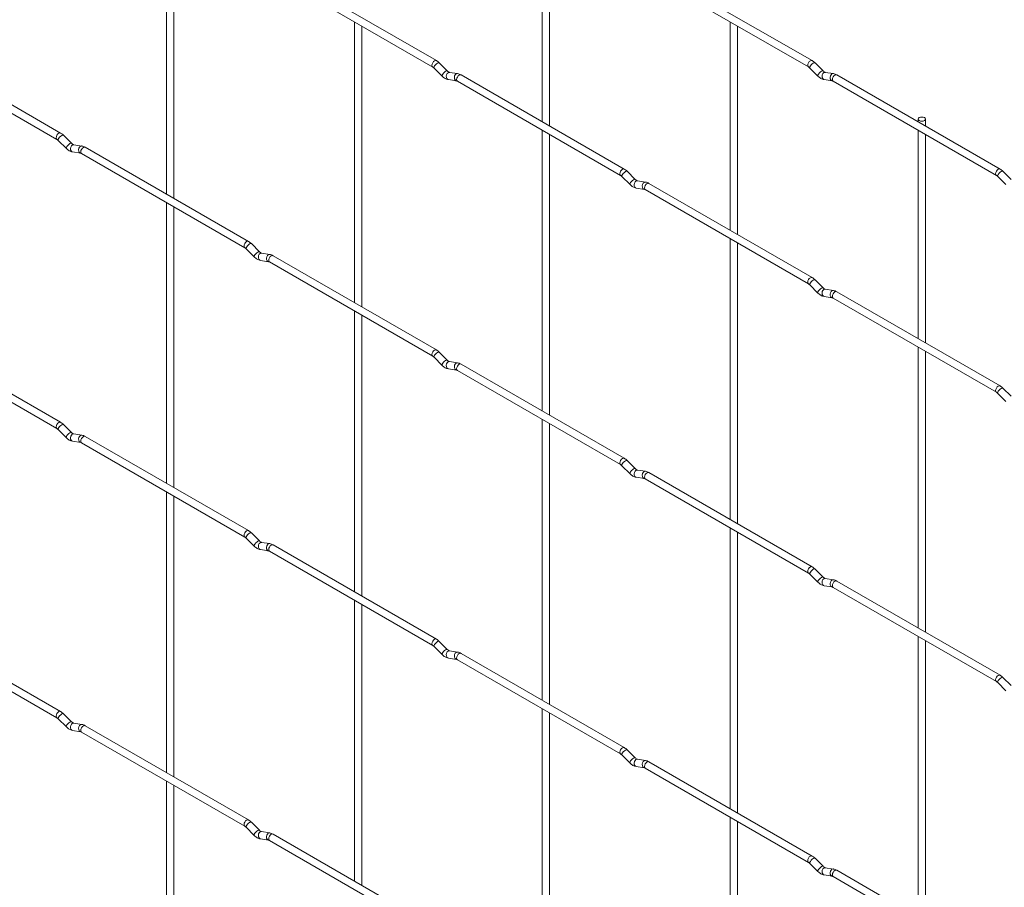
# Paper-space layout 'Layout1' of a CAD drawing. Units: millimetres. Extents: x -885 to 918, y -945 to 1321.
# Drawn here: x -602 to -320, y 789 to 1038 of the extents above; entities that cross this region are included whole.
import ezdxf

# ---------------------------------------------------------------- set-up
doc = ezdxf.new("R2010")
doc.units = ezdxf.units.MM

psp = doc.layouts.get("Layout1")

# ---------------------------------------------------------------- linework, layer by layer
at = {"color": 7, "linetype": 'Continuous', "lineweight": 15}
for p, q in [((-560.16, 1068.81), (-560.16, 988.27)), ((-558.06, 987.06), (-558.06, 1067.59)), ((-452.4, 1068.82), (-452.4, 1009.02)), ((-450.3, 1007.81), (-450.3, 1067.6)), ((-482.78, 1026.56), (-529.59, 1053.58)), ((-375.02, 1026.57), (-421.83, 1053.59)), ((-530.64, 1051.77), (-483.83, 1024.74)), ((-422.88, 1051.78), (-376.07, 1024.75)), ((-506.28, 1037.7), (-506.28, 957.16)), ((-504.18, 955.95), (-504.18, 1036.49)), ((-398.51, 1037.71), (-398.51, 977.91)), ((-396.41, 976.7), (-396.41, 1036.5)), ((-638.41, 1031.02), (-591.6, 1003.99)), ((-590.55, 1005.81), (-637.36, 1032.83)), ((-479.64, 1023.6), (-481.96, 1025.92)), ((-371.87, 1023.61), (-374.2, 1025.93)), ((-483.44, 1024.44), (-481.12, 1022.12)), ((-479.64, 1023.6), (-479.64, 1023.61)), ((-476.68, 1022.83), (-479, 1023.2)), ((-428.9, 995.46), (-475.71, 1022.48)), ((-375.68, 1024.45), (-373.36, 1022.13)), ((-371.87, 1023.61), (-371.88, 1023.62)), ((-368.92, 1022.84), (-371.24, 1023.21)), ((-321.14, 995.47), (-367.95, 1022.49)), ((-479.33, 1021.12), (-477, 1020.76)), ((-476.76, 1020.66), (-429.95, 993.64)), ((-371.57, 1021.13), (-369.24, 1020.77)), ((-369, 1020.67), (-322.19, 993.65)), ((-344.63, 1009.78), (-344.63, 1009.03)), ((-342.53, 1007.82), (-342.53, 1009.78)), ((-452.4, 1006.6), (-452.4, 926.06)), ((-450.3, 924.85), (-450.3, 1005.38)), ((-344.63, 1006.61), (-344.63, 946.81)), ((-342.53, 945.6), (-342.53, 1005.39)), ((-591.21, 1003.69), (-588.88, 1001.37)), ((-587.4, 1002.85), (-589.72, 1005.17)), ((-587.4, 1002.85), (-587.41, 1002.86)), ((-584.44, 1002.08), (-586.77, 1002.45)), ((-587.09, 1000.37), (-584.77, 1000.01)), ((-584.52, 999.91), (-537.71, 972.89)), ((-536.66, 974.71), (-583.47, 1001.73)), ((-425.75, 992.5), (-428.08, 994.82)), ((-317.99, 992.51), (-320.32, 994.83)), ((-429.56, 993.33), (-427.24, 991.01)), ((-425.75, 992.5), (-425.76, 992.5)), ((-422.8, 991.73), (-425.12, 992.09)), ((-375.02, 964.35), (-421.83, 991.37)), ((-321.8, 993.34), (-319.47, 991.02)), ((-425.45, 990.02), (-423.12, 989.65)), ((-422.88, 989.56), (-376.07, 962.53)), ((-560.16, 985.85), (-560.16, 905.31)), ((-558.06, 904.1), (-558.06, 984.63)), ((-398.51, 975.49), (-398.51, 894.95)), ((-396.41, 893.74), (-396.41, 974.28)), ((-537.33, 972.58), (-535, 970.26)), ((-533.52, 971.75), (-535.84, 974.07)), ((-533.52, 971.75), (-533.52, 971.75)), ((-530.56, 970.98), (-532.89, 971.34)), ((-533.21, 969.27), (-530.89, 968.9)), ((-530.64, 968.81), (-483.83, 941.78)), ((-482.78, 943.6), (-529.59, 970.62)), ((-371.87, 961.39), (-374.2, 963.71)), ((-375.68, 962.23), (-373.36, 959.91)), ((-371.87, 961.39), (-371.88, 961.4)), ((-368.92, 960.62), (-371.24, 960.99)), ((-321.14, 933.25), (-367.95, 960.27)), ((-371.57, 958.91), (-369.24, 958.55)), ((-369, 958.45), (-322.19, 931.43)), ((-506.28, 954.74), (-506.28, 874.2)), ((-504.18, 872.99), (-504.18, 953.53)), ((-590.55, 922.85), (-637.36, 949.87)), ((-638.41, 948.06), (-591.6, 921.03)), ((-344.63, 944.39), (-344.63, 863.85)), ((-342.53, 862.64), (-342.53, 943.17)), ((-483.44, 941.48), (-481.12, 939.16)), ((-479.64, 940.64), (-481.96, 942.96)), ((-479.64, 940.64), (-479.64, 940.65)), ((-479.33, 938.16), (-477, 937.8)), ((-476.68, 939.87), (-479, 940.24)), ((-476.76, 937.7), (-429.95, 910.68)), ((-428.9, 912.5), (-475.71, 939.52)), ((-317.99, 930.29), (-320.32, 932.61)), ((-321.8, 931.12), (-319.47, 928.8)), ((-452.4, 923.63), (-452.4, 843.1)), ((-591.21, 920.73), (-588.88, 918.41)), ((-587.4, 919.89), (-589.72, 922.21)), ((-450.3, 841.89), (-450.3, 922.42)), ((-587.4, 919.89), (-587.41, 919.9)), ((-584.44, 919.12), (-586.77, 919.49)), ((-536.66, 891.75), (-583.47, 918.77)), ((-587.09, 917.41), (-584.77, 917.05)), ((-584.52, 916.95), (-537.71, 889.93)), ((-429.56, 910.37), (-427.24, 908.05)), ((-425.75, 909.54), (-428.08, 911.86)), ((-425.75, 909.54), (-425.76, 909.54)), ((-425.45, 907.06), (-423.12, 906.69)), ((-422.8, 908.77), (-425.12, 909.13)), ((-422.88, 906.6), (-376.07, 879.57)), ((-375.02, 881.39), (-421.83, 908.41)), ((-560.16, 902.88), (-560.16, 822.35)), ((-558.06, 821.14), (-558.06, 901.67)), ((-398.51, 892.53), (-398.51, 811.99)), ((-537.33, 889.62), (-535, 887.3)), ((-533.52, 888.79), (-535.84, 891.11)), ((-396.41, 810.78), (-396.41, 891.32)), ((-533.52, 888.79), (-533.52, 888.79)), ((-530.56, 888.02), (-532.89, 888.38)), ((-482.78, 860.64), (-529.59, 887.66)), ((-533.21, 886.31), (-530.89, 885.94)), ((-530.64, 885.85), (-483.83, 858.82)), ((-375.68, 879.27), (-373.36, 876.95)), ((-371.87, 878.43), (-374.2, 880.75)), ((-371.87, 878.43), (-371.88, 878.44)), ((-371.57, 875.95), (-369.24, 875.59)), ((-368.92, 877.66), (-371.24, 878.03)), ((-369, 875.49), (-322.19, 848.47)), ((-321.14, 850.29), (-367.95, 877.31)), ((-506.28, 871.78), (-506.28, 791.24)), ((-504.18, 790.03), (-504.18, 870.57)), ((-590.55, 839.89), (-637.36, 866.91)), ((-638.41, 865.09), (-591.6, 838.07)), ((-344.63, 861.42), (-344.63, 780.89)), ((-483.44, 858.52), (-481.12, 856.19)), ((-479.64, 857.68), (-481.96, 860)), ((-342.53, 779.68), (-342.53, 860.21)), ((-479.64, 857.68), (-479.64, 857.69)), ((-476.68, 856.91), (-479, 857.28)), ((-428.9, 829.54), (-475.71, 856.56)), ((-479.33, 855.2), (-477, 854.84)), ((-476.76, 854.74), (-429.95, 827.72)), ((-321.8, 848.16), (-319.47, 845.84)), ((-317.99, 847.33), (-320.32, 849.65)), ((-587.4, 836.93), (-589.72, 839.25)), ((-452.4, 840.67), (-452.4, 760.14)), ((-450.3, 758.93), (-450.3, 839.46)), ((-591.21, 837.77), (-588.88, 835.44)), ((-587.4, 836.93), (-587.41, 836.94)), ((-584.44, 836.16), (-586.77, 836.53)), ((-536.66, 808.79), (-583.47, 835.81)), ((-587.09, 834.45), (-584.77, 834.09)), ((-584.52, 833.99), (-537.71, 806.97)), ((-429.56, 827.41), (-427.24, 825.09)), ((-425.75, 826.58), (-428.08, 828.9)), ((-425.75, 826.58), (-425.76, 826.58)), ((-422.8, 825.81), (-425.12, 826.17)), ((-375.02, 798.43), (-421.83, 825.45)), ((-425.45, 824.1), (-423.12, 823.73)), ((-422.88, 823.63), (-376.07, 796.61)), ((-560.16, 819.92), (-560.16, 739.39)), ((-558.06, 738.18), (-558.06, 818.71)), ((-533.52, 805.83), (-535.84, 808.15)), ((-398.51, 809.57), (-398.51, 729.03)), ((-396.41, 727.82), (-396.41, 808.36)), ((-537.33, 806.66), (-535, 804.34)), ((-533.52, 805.83), (-533.52, 805.83)), ((-530.56, 805.06), (-532.89, 805.42)), ((-533.21, 803.35), (-530.89, 802.98)), ((-530.64, 802.88), (-483.83, 775.86)), ((-482.78, 777.68), (-529.59, 804.7)), ((-375.68, 796.31), (-373.36, 793.98)), ((-371.87, 795.47), (-374.2, 797.79)), ((-371.87, 795.47), (-371.88, 795.48)), ((-368.92, 794.7), (-371.24, 795.07)), ((-321.14, 767.33), (-367.95, 794.35)), ((-371.57, 792.99), (-369.24, 792.63)), ((-369, 792.53), (-322.19, 765.51))]:
    psp.add_line(p, q, dxfattribs=at)
at = {"color": 8, "linetype": 'Continuous', "lineweight": 15, "flags": 128}
for points in [[(-482.78, 1026.56), (-483.02, 1026.61), (-483.31, 1026.51), (-483.59, 1026.28), (-483.83, 1025.96), (-483.99, 1025.58), (-484.05, 1025.22), (-483.99, 1024.93), (-483.83, 1024.74)], [(-481.96, 1025.92), (-482, 1025.95), (-482.18, 1025.95), (-482.45, 1025.84), (-482.75, 1025.62), (-483.05, 1025.34), (-483.29, 1025.04), (-483.44, 1024.75), (-483.49, 1024.53), (-483.44, 1024.44)], [(-375.02, 1026.57), (-375.26, 1026.62), (-375.54, 1026.52), (-375.83, 1026.29), (-376.07, 1025.97), (-376.23, 1025.59), (-376.29, 1025.23), (-376.23, 1024.94), (-376.07, 1024.75)], [(-374.2, 1025.93), (-374.23, 1025.96), (-374.42, 1025.96), (-374.69, 1025.85), (-374.99, 1025.63), (-375.28, 1025.35), (-375.53, 1025.05), (-375.68, 1024.76), (-375.72, 1024.54), (-375.68, 1024.45)], [(-479.64, 1023.61), (-479.67, 1023.63), (-479.86, 1023.63), (-480.12, 1023.52), (-480.43, 1023.3), (-480.72, 1023.02), (-480.97, 1022.72), (-481.12, 1022.43), (-481.16, 1022.21), (-481.12, 1022.12)], [(-479, 1023.2), (-479.12, 1023.2), (-479.42, 1023.11), (-479.69, 1022.88), (-479.87, 1022.53), (-479.95, 1022.13), (-479.91, 1021.73), (-479.76, 1021.4), (-479.51, 1021.18), (-479.33, 1021.12)], [(-476.68, 1022.83), (-476.79, 1022.84), (-477.1, 1022.75), (-477.36, 1022.51), (-477.55, 1022.17), (-477.62, 1021.76), (-477.58, 1021.37), (-477.43, 1021.04), (-477.19, 1020.82), (-477.01, 1020.76)], [(-475.71, 1022.48), (-475.95, 1022.53), (-476.24, 1022.43), (-476.52, 1022.2), (-476.76, 1021.87), (-476.92, 1021.5), (-476.98, 1021.14), (-476.92, 1020.85), (-476.76, 1020.66), (-476.76, 1020.66)], [(-371.88, 1023.62), (-371.91, 1023.64), (-372.1, 1023.64), (-372.36, 1023.53), (-372.66, 1023.31), (-372.96, 1023.03), (-373.2, 1022.73), (-373.36, 1022.44), (-373.4, 1022.22), (-373.36, 1022.13)], [(-371.24, 1023.21), (-371.35, 1023.21), (-371.66, 1023.12), (-371.92, 1022.89), (-372.11, 1022.54), (-372.19, 1022.14), (-372.15, 1021.74), (-371.99, 1021.41), (-371.75, 1021.19), (-371.57, 1021.13)], [(-368.92, 1022.84), (-369.03, 1022.85), (-369.33, 1022.76), (-369.6, 1022.52), (-369.78, 1022.18), (-369.86, 1021.77), (-369.82, 1021.38), (-369.67, 1021.05), (-369.42, 1020.83), (-369.25, 1020.77)], [(-367.95, 1022.49), (-368.19, 1022.54), (-368.47, 1022.44), (-368.76, 1022.21), (-369, 1021.88), (-369.16, 1021.51), (-369.22, 1021.15), (-369.16, 1020.86), (-369, 1020.67), (-369, 1020.67)], [(-590.55, 1005.81), (-590.79, 1005.86), (-591.07, 1005.76), (-591.35, 1005.53), (-591.6, 1005.21), (-591.76, 1004.83), (-591.81, 1004.47), (-591.76, 1004.18), (-591.6, 1003.99)], [(-589.72, 1005.17), (-589.76, 1005.2), (-589.95, 1005.2), (-590.21, 1005.09), (-590.51, 1004.87), (-590.81, 1004.59), (-591.05, 1004.29), (-591.21, 1004), (-591.25, 1003.78), (-591.21, 1003.69)], [(-587.41, 1002.86), (-587.44, 1002.88), (-587.62, 1002.88), (-587.89, 1002.77), (-588.19, 1002.55), (-588.49, 1002.27), (-588.73, 1001.97), (-588.88, 1001.68), (-588.92, 1001.46), (-588.88, 1001.37)], [(-586.77, 1002.45), (-586.88, 1002.45), (-587.18, 1002.36), (-587.45, 1002.13), (-587.63, 1001.78), (-587.71, 1001.38), (-587.67, 1000.98), (-587.52, 1000.65), (-587.28, 1000.43), (-587.09, 1000.37)], [(-584.44, 1002.08), (-584.56, 1002.09), (-584.86, 1002), (-585.12, 1001.76), (-585.31, 1001.42), (-585.39, 1001.01), (-585.35, 1000.62), (-585.19, 1000.29), (-584.95, 1000.07), (-584.78, 1000.01)], [(-583.47, 1001.73), (-583.72, 1001.78), (-584, 1001.68), (-584.28, 1001.45), (-584.52, 1001.12), (-584.69, 1000.75), (-584.74, 1000.39), (-584.69, 1000.1), (-584.52, 999.91), (-584.52, 999.91)], [(-428.9, 995.46), (-429.14, 995.5), (-429.43, 995.4), (-429.71, 995.18), (-429.95, 994.85), (-430.11, 994.48), (-430.17, 994.12), (-430.11, 993.82), (-429.95, 993.64)], [(-428.08, 994.82), (-428.12, 994.84), (-428.3, 994.85), (-428.57, 994.73), (-428.87, 994.52), (-429.17, 994.24), (-429.41, 993.93), (-429.56, 993.65), (-429.6, 993.43), (-429.56, 993.33)], [(-321.14, 995.47), (-321.38, 995.51), (-321.66, 995.41), (-321.95, 995.19), (-322.19, 994.86), (-322.35, 994.49), (-322.41, 994.13), (-322.35, 993.83), (-322.19, 993.65)], [(-320.32, 994.83), (-320.35, 994.85), (-320.54, 994.86), (-320.8, 994.74), (-321.11, 994.53), (-321.4, 994.25), (-321.65, 993.94), (-321.8, 993.66), (-321.84, 993.44), (-321.8, 993.34)], [(-425.76, 992.5), (-425.79, 992.52), (-425.98, 992.53), (-426.24, 992.41), (-426.54, 992.2), (-426.84, 991.92), (-427.08, 991.61), (-427.24, 991.33), (-427.28, 991.11), (-427.24, 991.01)], [(-425.12, 992.09), (-425.24, 992.1), (-425.54, 992.01), (-425.8, 991.77), (-425.99, 991.43), (-426.07, 991.02), (-426.03, 990.63), (-425.87, 990.29), (-425.63, 990.08), (-425.45, 990.02)], [(-422.8, 991.73), (-422.91, 991.74), (-423.21, 991.64), (-423.48, 991.41), (-423.66, 991.06), (-423.74, 990.66), (-423.7, 990.26), (-423.55, 989.93), (-423.31, 989.71), (-423.13, 989.66)], [(-421.83, 991.37), (-422.07, 991.42), (-422.35, 991.32), (-422.64, 991.09), (-422.88, 990.77), (-423.04, 990.4), (-423.1, 990.04), (-423.04, 989.74), (-422.88, 989.56), (-422.88, 989.56)], [(-536.66, 974.71), (-536.9, 974.75), (-537.19, 974.65), (-537.47, 974.43), (-537.71, 974.1), (-537.87, 973.73), (-537.93, 973.37), (-537.87, 973.07), (-537.72, 972.89)], [(-535.84, 974.07), (-535.88, 974.09), (-536.07, 974.1), (-536.33, 973.98), (-536.63, 973.77), (-536.93, 973.49), (-537.17, 973.18), (-537.33, 972.9), (-537.37, 972.68), (-537.33, 972.58)], [(-533.52, 971.75), (-533.55, 971.77), (-533.74, 971.78), (-534, 971.66), (-534.31, 971.45), (-534.6, 971.17), (-534.85, 970.86), (-535, 970.58), (-535.04, 970.36), (-535, 970.26)], [(-532.89, 971.34), (-533, 971.35), (-533.3, 971.26), (-533.57, 971.02), (-533.75, 970.68), (-533.83, 970.27), (-533.79, 969.88), (-533.64, 969.54), (-533.39, 969.33), (-533.21, 969.27)], [(-530.56, 970.98), (-530.67, 970.98), (-530.98, 970.89), (-531.24, 970.66), (-531.43, 970.31), (-531.51, 969.91), (-531.47, 969.51), (-531.31, 969.18), (-531.07, 968.96), (-530.9, 968.91)], [(-529.59, 970.62), (-529.83, 970.67), (-530.12, 970.57), (-530.4, 970.34), (-530.64, 970.02), (-530.8, 969.65), (-530.86, 969.29), (-530.8, 968.99), (-530.64, 968.81), (-530.64, 968.81)], [(-375.02, 964.35), (-375.26, 964.4), (-375.54, 964.3), (-375.83, 964.07), (-376.07, 963.75), (-376.23, 963.37), (-376.29, 963.01), (-376.23, 962.72), (-376.07, 962.53)], [(-374.2, 963.71), (-374.23, 963.74), (-374.42, 963.74), (-374.69, 963.63), (-374.99, 963.41), (-375.28, 963.13), (-375.53, 962.83), (-375.68, 962.54), (-375.72, 962.32), (-375.68, 962.23)], [(-371.88, 961.4), (-371.91, 961.42), (-372.1, 961.42), (-372.36, 961.31), (-372.66, 961.09), (-372.96, 960.81), (-373.2, 960.51), (-373.36, 960.22), (-373.4, 960), (-373.36, 959.91)], [(-371.24, 960.99), (-371.35, 960.99), (-371.66, 960.9), (-371.92, 960.67), (-372.11, 960.32), (-372.19, 959.92), (-372.15, 959.52), (-371.99, 959.19), (-371.75, 958.97), (-371.57, 958.91)], [(-368.92, 960.62), (-369.03, 960.63), (-369.33, 960.54), (-369.6, 960.3), (-369.78, 959.96), (-369.86, 959.55), (-369.82, 959.16), (-369.67, 958.83), (-369.42, 958.61), (-369.25, 958.55)], [(-367.95, 960.27), (-368.19, 960.32), (-368.47, 960.22), (-368.76, 959.99), (-369, 959.66), (-369.16, 959.29), (-369.22, 958.93), (-369.16, 958.64), (-369, 958.45), (-369, 958.45)], [(-482.78, 943.6), (-483.02, 943.65), (-483.31, 943.55), (-483.59, 943.32), (-483.83, 943), (-483.99, 942.62), (-484.05, 942.26), (-483.99, 941.97), (-483.83, 941.78)], [(-481.96, 942.96), (-482, 942.99), (-482.18, 942.99), (-482.45, 942.88), (-482.75, 942.66), (-483.05, 942.38), (-483.29, 942.08), (-483.44, 941.79), (-483.49, 941.57), (-483.44, 941.48)], [(-479.64, 940.65), (-479.67, 940.67), (-479.86, 940.67), (-480.12, 940.56), (-480.43, 940.34), (-480.72, 940.06), (-480.97, 939.75), (-481.12, 939.47), (-481.16, 939.25), (-481.12, 939.16)], [(-479, 940.24), (-479.12, 940.24), (-479.42, 940.15), (-479.69, 939.92), (-479.87, 939.57), (-479.95, 939.17), (-479.91, 938.77), (-479.76, 938.44), (-479.51, 938.22), (-479.33, 938.16)], [(-476.68, 939.87), (-476.79, 939.88), (-477.1, 939.79), (-477.36, 939.55), (-477.55, 939.21), (-477.62, 938.8), (-477.58, 938.41), (-477.43, 938.08), (-477.19, 937.86), (-477.01, 937.8)], [(-475.71, 939.52), (-475.95, 939.57), (-476.24, 939.47), (-476.52, 939.24), (-476.76, 938.91), (-476.92, 938.54), (-476.98, 938.18), (-476.92, 937.89), (-476.76, 937.7), (-476.76, 937.7)], [(-321.14, 933.25), (-321.38, 933.29), (-321.66, 933.19), (-321.95, 932.97), (-322.19, 932.64), (-322.35, 932.27), (-322.41, 931.91), (-322.35, 931.61), (-322.19, 931.43)], [(-320.32, 932.61), (-320.35, 932.63), (-320.54, 932.64), (-320.8, 932.52), (-321.11, 932.31), (-321.4, 932.03), (-321.65, 931.72), (-321.8, 931.44), (-321.84, 931.22), (-321.8, 931.12)], [(-590.55, 922.85), (-590.79, 922.9), (-591.07, 922.8), (-591.35, 922.57), (-591.6, 922.24), (-591.76, 921.87), (-591.81, 921.51), (-591.76, 921.22), (-591.6, 921.03)], [(-589.72, 922.21), (-589.76, 922.24), (-589.95, 922.24), (-590.21, 922.13), (-590.51, 921.91), (-590.81, 921.63), (-591.05, 921.33), (-591.21, 921.04), (-591.25, 920.82), (-591.21, 920.73)], [(-587.41, 919.9), (-587.44, 919.92), (-587.62, 919.92), (-587.89, 919.81), (-588.19, 919.59), (-588.49, 919.31), (-588.73, 919), (-588.88, 918.72), (-588.92, 918.5), (-588.88, 918.41)], [(-586.77, 919.49), (-586.88, 919.49), (-587.18, 919.4), (-587.45, 919.17), (-587.63, 918.82), (-587.71, 918.42), (-587.67, 918.02), (-587.52, 917.69), (-587.28, 917.47), (-587.09, 917.41)], [(-584.44, 919.12), (-584.56, 919.13), (-584.86, 919.04), (-585.12, 918.8), (-585.31, 918.46), (-585.39, 918.05), (-585.35, 917.66), (-585.19, 917.33), (-584.95, 917.11), (-584.78, 917.05)], [(-583.47, 918.77), (-583.72, 918.82), (-584, 918.72), (-584.28, 918.49), (-584.52, 918.16), (-584.69, 917.79), (-584.74, 917.43), (-584.69, 917.14), (-584.52, 916.95), (-584.52, 916.95)], [(-428.9, 912.5), (-429.14, 912.54), (-429.43, 912.44), (-429.71, 912.21), (-429.95, 911.89), (-430.11, 911.52), (-430.17, 911.16), (-430.11, 910.86), (-429.95, 910.68)], [(-428.08, 911.86), (-428.12, 911.88), (-428.3, 911.89), (-428.57, 911.77), (-428.87, 911.56), (-429.17, 911.28), (-429.41, 910.97), (-429.56, 910.69), (-429.6, 910.47), (-429.56, 910.37)], [(-425.76, 909.54), (-425.79, 909.56), (-425.98, 909.57), (-426.24, 909.45), (-426.54, 909.24), (-426.84, 908.96), (-427.08, 908.65), (-427.24, 908.36), (-427.28, 908.15), (-427.24, 908.05)], [(-425.12, 909.13), (-425.24, 909.14), (-425.54, 909.05), (-425.8, 908.81), (-425.99, 908.47), (-426.07, 908.06), (-426.03, 907.67), (-425.87, 907.33), (-425.63, 907.12), (-425.45, 907.06)], [(-422.8, 908.77), (-422.91, 908.77), (-423.21, 908.68), (-423.48, 908.45), (-423.66, 908.1), (-423.74, 907.7), (-423.7, 907.3), (-423.55, 906.97), (-423.31, 906.75), (-423.13, 906.7)], [(-421.83, 908.41), (-422.07, 908.46), (-422.35, 908.36), (-422.64, 908.13), (-422.88, 907.81), (-423.04, 907.44), (-423.1, 907.08), (-423.04, 906.78), (-422.88, 906.6), (-422.88, 906.6)], [(-536.66, 891.75), (-536.9, 891.79), (-537.19, 891.69), (-537.47, 891.46), (-537.71, 891.14), (-537.87, 890.77), (-537.93, 890.41), (-537.87, 890.11), (-537.72, 889.93)], [(-535.84, 891.11), (-535.88, 891.13), (-536.07, 891.14), (-536.33, 891.02), (-536.63, 890.81), (-536.93, 890.53), (-537.17, 890.22), (-537.33, 889.94), (-537.37, 889.72), (-537.33, 889.62)], [(-533.52, 888.79), (-533.55, 888.81), (-533.74, 888.82), (-534, 888.7), (-534.31, 888.49), (-534.6, 888.21), (-534.85, 887.9), (-535, 887.61), (-535.04, 887.4), (-535, 887.3)], [(-532.89, 888.38), (-533, 888.39), (-533.3, 888.3), (-533.57, 888.06), (-533.75, 887.71), (-533.83, 887.31), (-533.79, 886.92), (-533.64, 886.58), (-533.39, 886.37), (-533.21, 886.31)], [(-530.56, 888.02), (-530.67, 888.02), (-530.98, 887.93), (-531.24, 887.7), (-531.43, 887.35), (-531.51, 886.95), (-531.47, 886.55), (-531.31, 886.22), (-531.07, 886), (-530.9, 885.94)], [(-529.59, 887.66), (-529.83, 887.71), (-530.12, 887.61), (-530.4, 887.38), (-530.64, 887.06), (-530.8, 886.69), (-530.86, 886.33), (-530.8, 886.03), (-530.64, 885.85), (-530.64, 885.85)], [(-375.02, 881.39), (-375.26, 881.44), (-375.54, 881.34), (-375.83, 881.11), (-376.07, 880.78), (-376.23, 880.41), (-376.29, 880.05), (-376.23, 879.76), (-376.07, 879.57)], [(-374.2, 880.75), (-374.23, 880.78), (-374.42, 880.78), (-374.69, 880.67), (-374.99, 880.45), (-375.28, 880.17), (-375.53, 879.87), (-375.68, 879.58), (-375.72, 879.36), (-375.68, 879.27)], [(-371.88, 878.44), (-371.91, 878.46), (-372.1, 878.46), (-372.36, 878.35), (-372.66, 878.13), (-372.96, 877.85), (-373.2, 877.54), (-373.36, 877.26), (-373.4, 877.04), (-373.36, 876.95)], [(-371.24, 878.03), (-371.35, 878.03), (-371.66, 877.94), (-371.92, 877.71), (-372.11, 877.36), (-372.19, 876.96), (-372.15, 876.56), (-371.99, 876.23), (-371.75, 876.01), (-371.57, 875.95)], [(-368.92, 877.66), (-369.03, 877.67), (-369.33, 877.58), (-369.6, 877.34), (-369.78, 877), (-369.86, 876.59), (-369.82, 876.2), (-369.67, 875.87), (-369.42, 875.65), (-369.25, 875.59)], [(-367.95, 877.31), (-368.19, 877.36), (-368.47, 877.26), (-368.76, 877.03), (-369, 876.7), (-369.16, 876.33), (-369.22, 875.97), (-369.16, 875.68), (-369, 875.49), (-369, 875.49)], [(-482.78, 860.64), (-483.02, 860.69), (-483.31, 860.59), (-483.59, 860.36), (-483.83, 860.03), (-483.99, 859.66), (-484.05, 859.3), (-483.99, 859.01), (-483.83, 858.82)], [(-481.96, 860), (-482, 860.03), (-482.18, 860.03), (-482.45, 859.92), (-482.75, 859.7), (-483.05, 859.42), (-483.29, 859.11), (-483.44, 858.83), (-483.49, 858.61), (-483.44, 858.52)], [(-479.64, 857.69), (-479.67, 857.71), (-479.86, 857.71), (-480.12, 857.6), (-480.43, 857.38), (-480.72, 857.1), (-480.97, 856.79), (-481.12, 856.51), (-481.16, 856.29), (-481.12, 856.19)], [(-479, 857.28), (-479.12, 857.28), (-479.42, 857.19), (-479.69, 856.96), (-479.87, 856.61), (-479.95, 856.21), (-479.91, 855.81), (-479.76, 855.48), (-479.51, 855.26), (-479.33, 855.2)], [(-476.68, 856.91), (-476.79, 856.92), (-477.1, 856.83), (-477.36, 856.59), (-477.55, 856.25), (-477.62, 855.84), (-477.58, 855.45), (-477.43, 855.11), (-477.19, 854.9), (-477.01, 854.84)], [(-475.71, 856.56), (-475.95, 856.61), (-476.24, 856.51), (-476.52, 856.28), (-476.76, 855.95), (-476.92, 855.58), (-476.98, 855.22), (-476.92, 854.93), (-476.76, 854.74), (-476.76, 854.74)], [(-321.14, 850.29), (-321.38, 850.33), (-321.66, 850.23), (-321.95, 850), (-322.19, 849.68), (-322.35, 849.31), (-322.41, 848.95), (-322.35, 848.65), (-322.19, 848.47)], [(-320.32, 849.65), (-320.35, 849.67), (-320.54, 849.68), (-320.8, 849.56), (-321.11, 849.35), (-321.4, 849.07), (-321.65, 848.76), (-321.8, 848.48), (-321.84, 848.26), (-321.8, 848.16)], [(-590.55, 839.89), (-590.79, 839.94), (-591.07, 839.84), (-591.35, 839.61), (-591.6, 839.28), (-591.76, 838.91), (-591.81, 838.55), (-591.76, 838.26), (-591.6, 838.07)], [(-589.72, 839.25), (-589.76, 839.28), (-589.95, 839.28), (-590.21, 839.17), (-590.51, 838.95), (-590.81, 838.67), (-591.05, 838.36), (-591.21, 838.08), (-591.25, 837.86), (-591.21, 837.77)], [(-587.41, 836.94), (-587.44, 836.96), (-587.62, 836.96), (-587.89, 836.85), (-588.19, 836.63), (-588.49, 836.35), (-588.73, 836.04), (-588.88, 835.76), (-588.92, 835.54), (-588.88, 835.44)], [(-586.77, 836.53), (-586.88, 836.53), (-587.18, 836.44), (-587.45, 836.2), (-587.63, 835.86), (-587.71, 835.46), (-587.67, 835.06), (-587.52, 834.73), (-587.28, 834.51), (-587.09, 834.45)], [(-584.44, 836.16), (-584.56, 836.17), (-584.86, 836.08), (-585.12, 835.84), (-585.31, 835.5), (-585.39, 835.09), (-585.35, 834.7), (-585.19, 834.36), (-584.95, 834.15), (-584.78, 834.09)], [(-583.47, 835.81), (-583.72, 835.86), (-584, 835.76), (-584.28, 835.53), (-584.52, 835.2), (-584.69, 834.83), (-584.74, 834.47), (-584.69, 834.17), (-584.52, 833.99), (-584.52, 833.99)], [(-428.9, 829.54), (-429.14, 829.58), (-429.43, 829.48), (-429.71, 829.25), (-429.95, 828.93), (-430.11, 828.56), (-430.17, 828.2), (-430.11, 827.9), (-429.95, 827.72)], [(-428.08, 828.9), (-428.12, 828.92), (-428.3, 828.93), (-428.57, 828.81), (-428.87, 828.6), (-429.17, 828.32), (-429.41, 828.01), (-429.56, 827.72), (-429.6, 827.51), (-429.56, 827.41)], [(-425.76, 826.58), (-425.79, 826.6), (-425.98, 826.61), (-426.24, 826.49), (-426.54, 826.28), (-426.84, 826), (-427.08, 825.69), (-427.24, 825.4), (-427.28, 825.18), (-427.24, 825.09)], [(-425.12, 826.17), (-425.24, 826.18), (-425.54, 826.09), (-425.8, 825.85), (-425.99, 825.5), (-426.07, 825.1), (-426.03, 824.71), (-425.87, 824.37), (-425.63, 824.16), (-425.45, 824.1)], [(-422.8, 825.81), (-422.91, 825.81), (-423.21, 825.72), (-423.48, 825.49), (-423.66, 825.14), (-423.74, 824.74), (-423.7, 824.34), (-423.55, 824.01), (-423.31, 823.79), (-423.13, 823.73)], [(-421.83, 825.45), (-422.07, 825.5), (-422.35, 825.4), (-422.64, 825.17), (-422.88, 824.85), (-423.04, 824.48), (-423.1, 824.12), (-423.04, 823.82), (-422.88, 823.63), (-422.88, 823.63)], [(-536.66, 808.79), (-536.9, 808.83), (-537.19, 808.73), (-537.47, 808.5), (-537.71, 808.18), (-537.87, 807.81), (-537.93, 807.45), (-537.87, 807.15), (-537.72, 806.97)], [(-535.84, 808.15), (-535.88, 808.17), (-536.07, 808.18), (-536.33, 808.06), (-536.63, 807.85), (-536.93, 807.57), (-537.17, 807.26), (-537.33, 806.97), (-537.37, 806.76), (-537.33, 806.66)], [(-533.52, 805.83), (-533.55, 805.85), (-533.74, 805.86), (-534, 805.74), (-534.31, 805.53), (-534.6, 805.25), (-534.85, 804.94), (-535, 804.65), (-535.04, 804.43), (-535, 804.34)], [(-532.89, 805.42), (-533, 805.43), (-533.3, 805.34), (-533.57, 805.1), (-533.75, 804.75), (-533.83, 804.35), (-533.79, 803.96), (-533.64, 803.62), (-533.39, 803.41), (-533.21, 803.35)], [(-530.56, 805.06), (-530.67, 805.06), (-530.98, 804.97), (-531.24, 804.74), (-531.43, 804.39), (-531.51, 803.99), (-531.47, 803.59), (-531.31, 803.26), (-531.07, 803.04), (-530.9, 802.98)], [(-529.59, 804.7), (-529.83, 804.75), (-530.12, 804.65), (-530.4, 804.42), (-530.64, 804.1), (-530.8, 803.73), (-530.86, 803.37), (-530.8, 803.07), (-530.64, 802.88), (-530.64, 802.88)], [(-375.02, 798.43), (-375.26, 798.48), (-375.54, 798.38), (-375.83, 798.15), (-376.07, 797.82), (-376.23, 797.45), (-376.29, 797.09), (-376.23, 796.8), (-376.07, 796.61)], [(-374.2, 797.79), (-374.23, 797.82), (-374.42, 797.82), (-374.69, 797.71), (-374.99, 797.49), (-375.28, 797.21), (-375.53, 796.9), (-375.68, 796.62), (-375.72, 796.4), (-375.68, 796.31)], [(-371.88, 795.48), (-371.91, 795.5), (-372.1, 795.5), (-372.36, 795.39), (-372.66, 795.17), (-372.96, 794.89), (-373.2, 794.58), (-373.36, 794.3), (-373.4, 794.08), (-373.36, 793.98)], [(-371.24, 795.07), (-371.35, 795.07), (-371.66, 794.98), (-371.92, 794.74), (-372.11, 794.4), (-372.19, 794), (-372.15, 793.6), (-371.99, 793.27), (-371.75, 793.05), (-371.57, 792.99)], [(-368.92, 794.7), (-369.03, 794.71), (-369.33, 794.62), (-369.6, 794.38), (-369.78, 794.04), (-369.86, 793.63), (-369.82, 793.24), (-369.67, 792.9), (-369.42, 792.69), (-369.25, 792.63)], [(-367.95, 794.35), (-368.19, 794.4), (-368.47, 794.3), (-368.76, 794.07), (-369, 793.74), (-369.16, 793.37), (-369.22, 793.01), (-369.16, 792.71), (-369, 792.53), (-369, 792.53)]]:
    psp.add_lwpolyline(points, dxfattribs=at)
at = {"color": 7, "linetype": 'Continuous', "lineweight": 15, "flags": 128}
psp.add_lwpolyline([(-344.33, 1009.35), (-343.99, 1009.22), (-343.58, 1009.18), (-343.18, 1009.22), (-342.84, 1009.35), (-342.61, 1009.55), (-342.53, 1009.78), (-342.61, 1010.02), (-342.84, 1010.21), (-343.18, 1010.34), (-343.58, 1010.39), (-343.99, 1010.34), (-344.33, 1010.21), (-344.55, 1010.02), (-344.63, 1009.78), (-344.55, 1009.55), (-344.33, 1009.35)], dxfattribs=at)
at = {"color": 7, "linetype": 'Continuous', "lineweight": 15}
for points, knots in [([(-481.96, 1025.92), (-482.1, 1026.05), (-482.36, 1026.3), (-482.64, 1026.48), (-482.78, 1026.56)], [0, 0, 0, 0, 0.520989, 1, 1, 1, 1]), ([(-374.2, 1025.93), (-374.33, 1026.06), (-374.59, 1026.31), (-374.88, 1026.49), (-375.02, 1026.57)], [0, 0, 0, 0, 0.520989, 1, 1, 1, 1]), ([(-483.83, 1024.74), (-483.77, 1024.7), (-483.65, 1024.63), (-483.51, 1024.5), (-483.44, 1024.44)], [0, 0, 0, 0, 0.523405, 1, 1, 1, 1]), ([(-479, 1023.2), (-479.03, 1023.2), (-479.1, 1023.22), (-479.34, 1023.33), (-479.54, 1023.51), (-479.64, 1023.6)], [0, 0, 0, 0, 0.264459, 0.633255, 1, 1, 1, 1]), ([(-475.71, 1022.48), (-475.87, 1022.56), (-476.19, 1022.73), (-476.52, 1022.8), (-476.68, 1022.83)], [0, 0, 0, 0, 0.51654, 1, 1, 1, 1]), ([(-376.07, 1024.75), (-376.01, 1024.71), (-375.88, 1024.64), (-375.75, 1024.51), (-375.68, 1024.45)], [0, 0, 0, 0, 0.523405, 1, 1, 1, 1]), ([(-373.36, 1022.13), (-373.22, 1022), (-372.82, 1021.63), (-372.22, 1021.28), (-371.74, 1021.17), (-371.57, 1021.13)], [0, 0, 0, 0, 0.25335, 0.736639, 1, 1, 1, 1]), ([(-371.24, 1023.21), (-371.27, 1023.21), (-371.34, 1023.23), (-371.57, 1023.34), (-371.77, 1023.52), (-371.87, 1023.61)], [0, 0, 0, 0, 0.264459, 0.633255, 1, 1, 1, 1]), ([(-367.95, 1022.49), (-368.11, 1022.57), (-368.42, 1022.74), (-368.76, 1022.81), (-368.92, 1022.84)], [0, 0, 0, 0, 0.51654, 1, 1, 1, 1]), ([(-481.12, 1022.12), (-480.98, 1021.99), (-480.59, 1021.62), (-479.98, 1021.27), (-479.5, 1021.16), (-479.33, 1021.12)], [0, 0, 0, 0, 0.25335, 0.736639, 1, 1, 1, 1]), ([(-477, 1020.76), (-476.98, 1020.75), (-476.92, 1020.74), (-476.81, 1020.69), (-476.76, 1020.66)], [0, 0, 0, 0, 0.528778, 1, 1, 1, 1]), ([(-369.24, 1020.77), (-369.21, 1020.76), (-369.16, 1020.75), (-369.05, 1020.7), (-369, 1020.67)], [0, 0, 0, 0, 0.528778, 1, 1, 1, 1]), ([(-589.72, 1005.17), (-589.86, 1005.3), (-590.12, 1005.55), (-590.41, 1005.73), (-590.55, 1005.81)], [0, 0, 0, 0, 0.520989, 1, 1, 1, 1]), ([(-591.6, 1003.99), (-591.53, 1003.95), (-591.41, 1003.88), (-591.27, 1003.75), (-591.21, 1003.69)], [0, 0, 0, 0, 0.523405, 1, 1, 1, 1]), ([(-586.77, 1002.45), (-586.8, 1002.45), (-586.86, 1002.47), (-587.1, 1002.58), (-587.3, 1002.76), (-587.4, 1002.85)], [0, 0, 0, 0, 0.264459, 0.633255, 1, 1, 1, 1]), ([(-588.88, 1001.37), (-588.75, 1001.24), (-588.35, 1000.87), (-587.74, 1000.52), (-587.26, 1000.41), (-587.09, 1000.37)], [0, 0, 0, 0, 0.25335, 0.736639, 1, 1, 1, 1]), ([(-584.77, 1000.01), (-584.74, 1000), (-584.69, 999.99), (-584.58, 999.94), (-584.52, 999.91)], [0, 0, 0, 0, 0.528778, 1, 1, 1, 1]), ([(-583.47, 1001.73), (-583.64, 1001.81), (-583.95, 1001.98), (-584.28, 1002.05), (-584.44, 1002.08)], [0, 0, 0, 0, 0.51654, 1, 1, 1, 1]), ([(-428.08, 994.82), (-428.21, 994.95), (-428.48, 995.19), (-428.76, 995.37), (-428.9, 995.46)], [0, 0, 0, 0, 0.520989, 1, 1, 1, 1]), ([(-320.32, 994.83), (-320.45, 994.96), (-320.71, 995.2), (-321, 995.38), (-321.14, 995.47)], [0, 0, 0, 0, 0.520989, 1, 1, 1, 1]), ([(-429.95, 993.64), (-429.89, 993.6), (-429.76, 993.52), (-429.63, 993.39), (-429.56, 993.33)], [0, 0, 0, 0, 0.523405, 1, 1, 1, 1]), ([(-425.12, 992.09), (-425.15, 992.1), (-425.22, 992.11), (-425.46, 992.23), (-425.65, 992.41), (-425.75, 992.5)], [0, 0, 0, 0, 0.264459, 0.633255, 1, 1, 1, 1]), ([(-421.83, 991.37), (-421.99, 991.46), (-422.3, 991.62), (-422.64, 991.69), (-422.8, 991.73)], [0, 0, 0, 0, 0.51654, 1, 1, 1, 1]), ([(-322.19, 993.65), (-322.12, 993.61), (-322, 993.53), (-321.86, 993.4), (-321.8, 993.34)], [0, 0, 0, 0, 0.5234055, 1, 1, 1, 1]), ([(-427.24, 991.01), (-427.1, 990.88), (-426.71, 990.52), (-426.1, 990.16), (-425.62, 990.06), (-425.45, 990.02)], [0, 0, 0, 0, 0.25335, 0.736639, 1, 1, 1, 1]), ([(-423.12, 989.65), (-423.09, 989.65), (-423.04, 989.64), (-422.93, 989.58), (-422.88, 989.56)], [0, 0, 0, 0, 0.528778, 1, 1, 1, 1]), ([(-535.84, 974.07), (-535.98, 974.2), (-536.24, 974.44), (-536.53, 974.62), (-536.66, 974.71)], [0, 0, 0, 0, 0.520989, 1, 1, 1, 1]), ([(-537.71, 972.89), (-537.65, 972.85), (-537.53, 972.77), (-537.39, 972.64), (-537.33, 972.58)], [0, 0, 0, 0, 0.523405, 1, 1, 1, 1]), ([(-532.89, 971.34), (-532.91, 971.35), (-532.98, 971.36), (-533.22, 971.48), (-533.42, 971.66), (-533.52, 971.75)], [0, 0, 0, 0, 0.264459, 0.633255, 1, 1, 1, 1]), ([(-535, 970.26), (-534.86, 970.13), (-534.47, 969.77), (-533.86, 969.41), (-533.38, 969.31), (-533.21, 969.27)], [0, 0, 0, 0, 0.25335, 0.736639, 1, 1, 1, 1]), ([(-530.89, 968.9), (-530.86, 968.9), (-530.81, 968.89), (-530.69, 968.83), (-530.64, 968.81)], [0, 0, 0, 0, 0.528778, 1, 1, 1, 1]), ([(-529.59, 970.62), (-529.75, 970.71), (-530.07, 970.87), (-530.4, 970.94), (-530.56, 970.98)], [0, 0, 0, 0, 0.51654, 1, 1, 1, 1]), ([(-374.2, 963.71), (-374.33, 963.84), (-374.59, 964.09), (-374.88, 964.27), (-375.02, 964.35)], [0, 0, 0, 0, 0.520989, 1, 1, 1, 1]), ([(-376.07, 962.53), (-376.01, 962.49), (-375.88, 962.42), (-375.75, 962.29), (-375.68, 962.23)], [0, 0, 0, 0, 0.523405, 1, 1, 1, 1]), ([(-371.24, 960.99), (-371.27, 960.99), (-371.34, 961.01), (-371.57, 961.12), (-371.77, 961.3), (-371.87, 961.39)], [0, 0, 0, 0, 0.264459, 0.633255, 1, 1, 1, 1]), ([(-367.95, 960.27), (-368.11, 960.35), (-368.42, 960.52), (-368.76, 960.59), (-368.92, 960.62)], [0, 0, 0, 0, 0.51654, 1, 1, 1, 1]), ([(-373.36, 959.91), (-373.22, 959.78), (-372.82, 959.41), (-372.22, 959.06), (-371.74, 958.95), (-371.57, 958.91)], [0, 0, 0, 0, 0.25335, 0.736639, 1, 1, 1, 1]), ([(-369.24, 958.55), (-369.21, 958.54), (-369.16, 958.53), (-369.05, 958.48), (-369, 958.45)], [0, 0, 0, 0, 0.528778, 1, 1, 1, 1]), ([(-481.96, 942.96), (-482.1, 943.09), (-482.36, 943.33), (-482.64, 943.51), (-482.78, 943.6)], [0, 0, 0, 0, 0.520989, 1, 1, 1, 1]), ([(-483.83, 941.78), (-483.77, 941.74), (-483.65, 941.67), (-483.51, 941.54), (-483.44, 941.48)], [0, 0, 0, 0, 0.523405, 1, 1, 1, 1]), ([(-479, 940.24), (-479.03, 940.24), (-479.1, 940.26), (-479.34, 940.37), (-479.54, 940.55), (-479.64, 940.64)], [0, 0, 0, 0, 0.264459, 0.633255, 1, 1, 1, 1]), ([(-481.12, 939.16), (-480.98, 939.03), (-480.59, 938.66), (-479.98, 938.31), (-479.5, 938.2), (-479.33, 938.16)], [0, 0, 0, 0, 0.25335, 0.736639, 1, 1, 1, 1]), ([(-477, 937.8), (-476.98, 937.79), (-476.92, 937.78), (-476.81, 937.73), (-476.76, 937.7)], [0, 0, 0, 0, 0.528778, 1, 1, 1, 1]), ([(-475.71, 939.52), (-475.87, 939.6), (-476.19, 939.77), (-476.52, 939.84), (-476.68, 939.87)], [0, 0, 0, 0, 0.51654, 1, 1, 1, 1]), ([(-320.32, 932.61), (-320.45, 932.74), (-320.71, 932.98), (-321, 933.16), (-321.14, 933.25)], [0, 0, 0, 0, 0.520989, 1, 1, 1, 1]), ([(-322.19, 931.43), (-322.12, 931.39), (-322, 931.31), (-321.86, 931.18), (-321.8, 931.12)], [0, 0, 0, 0, 0.5234055, 1, 1, 1, 1]), ([(-591.6, 921.03), (-591.53, 920.99), (-591.41, 920.92), (-591.27, 920.79), (-591.21, 920.73)], [0, 0, 0, 0, 0.523405, 1, 1, 1, 1]), ([(-589.72, 922.21), (-589.86, 922.34), (-590.12, 922.58), (-590.41, 922.76), (-590.55, 922.85)], [0, 0, 0, 0, 0.520989, 1, 1, 1, 1]), ([(-588.88, 918.41), (-588.75, 918.28), (-588.35, 917.91), (-587.74, 917.56), (-587.26, 917.45), (-587.09, 917.41)], [0, 0, 0, 0, 0.25335, 0.736639, 1, 1, 1, 1]), ([(-586.77, 919.49), (-586.8, 919.49), (-586.86, 919.51), (-587.1, 919.62), (-587.3, 919.8), (-587.4, 919.89)], [0, 0, 0, 0, 0.264459, 0.633255, 1, 1, 1, 1]), ([(-583.47, 918.77), (-583.64, 918.85), (-583.95, 919.02), (-584.28, 919.09), (-584.44, 919.12)], [0, 0, 0, 0, 0.51654, 1, 1, 1, 1]), ([(-584.77, 917.05), (-584.74, 917.04), (-584.69, 917.03), (-584.58, 916.98), (-584.52, 916.95)], [0, 0, 0, 0, 0.528778, 1, 1, 1, 1]), ([(-428.08, 911.86), (-428.21, 911.98), (-428.48, 912.23), (-428.76, 912.41), (-428.9, 912.5)], [0, 0, 0, 0, 0.520989, 1, 1, 1, 1]), ([(-429.95, 910.68), (-429.89, 910.64), (-429.76, 910.56), (-429.63, 910.43), (-429.56, 910.37)], [0, 0, 0, 0, 0.523405, 1, 1, 1, 1]), ([(-425.12, 909.13), (-425.15, 909.14), (-425.22, 909.15), (-425.46, 909.27), (-425.65, 909.45), (-425.75, 909.54)], [0, 0, 0, 0, 0.264459, 0.633255, 1, 1, 1, 1]), ([(-427.24, 908.05), (-427.1, 907.92), (-426.71, 907.56), (-426.1, 907.2), (-425.62, 907.1), (-425.45, 907.06)], [0, 0, 0, 0, 0.25335, 0.736639, 1, 1, 1, 1]), ([(-423.12, 906.69), (-423.09, 906.69), (-423.04, 906.68), (-422.93, 906.62), (-422.88, 906.6)], [0, 0, 0, 0, 0.528778, 1, 1, 1, 1]), ([(-421.83, 908.41), (-421.99, 908.5), (-422.3, 908.66), (-422.64, 908.73), (-422.8, 908.77)], [0, 0, 0, 0, 0.51654, 1, 1, 1, 1]), ([(-537.71, 889.93), (-537.65, 889.89), (-537.53, 889.81), (-537.39, 889.68), (-537.33, 889.62)], [0, 0, 0, 0, 0.523405, 1, 1, 1, 1]), ([(-535.84, 891.11), (-535.98, 891.23), (-536.24, 891.48), (-536.53, 891.66), (-536.66, 891.75)], [0, 0, 0, 0, 0.520989, 1, 1, 1, 1]), ([(-535, 887.3), (-534.86, 887.17), (-534.47, 886.81), (-533.86, 886.45), (-533.38, 886.35), (-533.21, 886.31)], [0, 0, 0, 0, 0.25335, 0.736639, 1, 1, 1, 1]), ([(-532.89, 888.38), (-532.91, 888.39), (-532.98, 888.4), (-533.22, 888.52), (-533.42, 888.7), (-533.52, 888.79)], [0, 0, 0, 0, 0.264459, 0.633255, 1, 1, 1, 1]), ([(-529.59, 887.66), (-529.75, 887.75), (-530.07, 887.91), (-530.4, 887.98), (-530.56, 888.02)], [0, 0, 0, 0, 0.51654, 1, 1, 1, 1]), ([(-530.89, 885.94), (-530.86, 885.94), (-530.81, 885.93), (-530.69, 885.87), (-530.64, 885.85)], [0, 0, 0, 0, 0.528778, 1, 1, 1, 1]), ([(-374.2, 880.75), (-374.33, 880.88), (-374.59, 881.12), (-374.88, 881.3), (-375.02, 881.39)], [0, 0, 0, 0, 0.520989, 1, 1, 1, 1]), ([(-376.07, 879.57), (-376.01, 879.53), (-375.88, 879.46), (-375.75, 879.33), (-375.68, 879.27)], [0, 0, 0, 0, 0.523405, 1, 1, 1, 1]), ([(-371.24, 878.03), (-371.27, 878.03), (-371.34, 878.05), (-371.57, 878.16), (-371.77, 878.34), (-371.87, 878.43)], [0, 0, 0, 0, 0.264459, 0.633255, 1, 1, 1, 1]), ([(-373.36, 876.95), (-373.22, 876.82), (-372.82, 876.45), (-372.22, 876.1), (-371.74, 875.99), (-371.57, 875.95)], [0, 0, 0, 0, 0.25335, 0.736639, 1, 1, 1, 1]), ([(-369.24, 875.59), (-369.21, 875.58), (-369.16, 875.57), (-369.05, 875.52), (-369, 875.49)], [0, 0, 0, 0, 0.528778, 1, 1, 1, 1]), ([(-367.95, 877.31), (-368.11, 877.39), (-368.42, 877.56), (-368.76, 877.63), (-368.92, 877.66)], [0, 0, 0, 0, 0.51654, 1, 1, 1, 1]), ([(-483.83, 858.82), (-483.77, 858.78), (-483.65, 858.71), (-483.51, 858.58), (-483.44, 858.52)], [0, 0, 0, 0, 0.523405, 1, 1, 1, 1]), ([(-481.96, 860), (-482.1, 860.13), (-482.36, 860.37), (-482.64, 860.55), (-482.78, 860.64)], [0, 0, 0, 0, 0.520989, 1, 1, 1, 1]), ([(-481.12, 856.19), (-480.98, 856.07), (-480.59, 855.7), (-479.98, 855.35), (-479.5, 855.24), (-479.33, 855.2)], [0, 0, 0, 0, 0.25335, 0.736639, 1, 1, 1, 1]), ([(-479, 857.28), (-479.03, 857.28), (-479.1, 857.3), (-479.34, 857.41), (-479.54, 857.59), (-479.64, 857.68)], [0, 0, 0, 0, 0.264459, 0.633255, 1, 1, 1, 1]), ([(-475.71, 856.56), (-475.87, 856.64), (-476.19, 856.81), (-476.52, 856.88), (-476.68, 856.91)], [0, 0, 0, 0, 0.51654, 1, 1, 1, 1]), ([(-477, 854.84), (-476.98, 854.83), (-476.92, 854.82), (-476.81, 854.77), (-476.76, 854.74)], [0, 0, 0, 0, 0.528778, 1, 1, 1, 1]), ([(-320.32, 849.65), (-320.45, 849.77), (-320.71, 850.02), (-321, 850.2), (-321.14, 850.29)], [0, 0, 0, 0, 0.520989, 1, 1, 1, 1]), ([(-322.19, 848.47), (-322.12, 848.43), (-322, 848.35), (-321.86, 848.22), (-321.8, 848.16)], [0, 0, 0, 0, 0.5234055, 1, 1, 1, 1]), ([(-589.72, 839.25), (-589.86, 839.38), (-590.12, 839.62), (-590.41, 839.8), (-590.55, 839.89)], [0, 0, 0, 0, 0.520989, 1, 1, 1, 1]), ([(-591.6, 838.07), (-591.53, 838.03), (-591.41, 837.95), (-591.27, 837.83), (-591.21, 837.77)], [0, 0, 0, 0, 0.523405, 1, 1, 1, 1]), ([(-586.77, 836.53), (-586.8, 836.53), (-586.86, 836.55), (-587.1, 836.66), (-587.3, 836.84), (-587.4, 836.93)], [0, 0, 0, 0, 0.264459, 0.633255, 1, 1, 1, 1]), ([(-583.47, 835.81), (-583.64, 835.89), (-583.95, 836.06), (-584.28, 836.13), (-584.44, 836.16)], [0, 0, 0, 0, 0.51654, 1, 1, 1, 1]), ([(-588.88, 835.44), (-588.75, 835.32), (-588.35, 834.95), (-587.74, 834.6), (-587.26, 834.49), (-587.09, 834.45)], [0, 0, 0, 0, 0.25335, 0.736639, 1, 1, 1, 1]), ([(-584.77, 834.09), (-584.74, 834.08), (-584.69, 834.07), (-584.58, 834.02), (-584.52, 833.99)], [0, 0, 0, 0, 0.528778, 1, 1, 1, 1]), ([(-429.95, 827.72), (-429.89, 827.68), (-429.76, 827.6), (-429.63, 827.47), (-429.56, 827.41)], [0, 0, 0, 0, 0.523405, 1, 1, 1, 1]), ([(-428.08, 828.9), (-428.21, 829.02), (-428.48, 829.27), (-428.76, 829.45), (-428.9, 829.54)], [0, 0, 0, 0, 0.520989, 1, 1, 1, 1]), ([(-427.24, 825.09), (-427.1, 824.96), (-426.71, 824.6), (-426.1, 824.24), (-425.62, 824.14), (-425.45, 824.1)], [0, 0, 0, 0, 0.25335, 0.736639, 1, 1, 1, 1]), ([(-425.12, 826.17), (-425.15, 826.18), (-425.22, 826.19), (-425.46, 826.31), (-425.65, 826.49), (-425.75, 826.58)], [0, 0, 0, 0, 0.264459, 0.633255, 1, 1, 1, 1]), ([(-421.83, 825.45), (-421.99, 825.54), (-422.3, 825.7), (-422.64, 825.77), (-422.8, 825.81)], [0, 0, 0, 0, 0.51654, 1, 1, 1, 1]), ([(-423.12, 823.73), (-423.09, 823.73), (-423.04, 823.72), (-422.93, 823.66), (-422.88, 823.63)], [0, 0, 0, 0, 0.528778, 1, 1, 1, 1]), ([(-535.84, 808.15), (-535.98, 808.27), (-536.24, 808.52), (-536.53, 808.7), (-536.66, 808.79)], [0, 0, 0, 0, 0.520989, 1, 1, 1, 1]), ([(-537.71, 806.97), (-537.65, 806.93), (-537.53, 806.85), (-537.39, 806.72), (-537.33, 806.66)], [0, 0, 0, 0, 0.523405, 1, 1, 1, 1]), ([(-532.89, 805.42), (-532.91, 805.43), (-532.98, 805.44), (-533.22, 805.56), (-533.42, 805.74), (-533.52, 805.83)], [0, 0, 0, 0, 0.264459, 0.633255, 1, 1, 1, 1]), ([(-529.59, 804.7), (-529.75, 804.79), (-530.07, 804.95), (-530.4, 805.02), (-530.56, 805.06)], [0, 0, 0, 0, 0.51654, 1, 1, 1, 1]), ([(-535, 804.34), (-534.86, 804.21), (-534.47, 803.85), (-533.86, 803.49), (-533.38, 803.38), (-533.21, 803.35)], [0, 0, 0, 0, 0.25335, 0.736639, 1, 1, 1, 1]), ([(-530.89, 802.98), (-530.86, 802.98), (-530.81, 802.97), (-530.69, 802.91), (-530.64, 802.88)], [0, 0, 0, 0, 0.528778, 1, 1, 1, 1]), ([(-376.07, 796.61), (-376.01, 796.57), (-375.88, 796.49), (-375.75, 796.37), (-375.68, 796.31)], [0, 0, 0, 0, 0.523405, 1, 1, 1, 1]), ([(-374.2, 797.79), (-374.33, 797.92), (-374.59, 798.16), (-374.88, 798.34), (-375.02, 798.43)], [0, 0, 0, 0, 0.520989, 1, 1, 1, 1]), ([(-373.36, 793.98), (-373.22, 793.86), (-372.82, 793.49), (-372.22, 793.14), (-371.74, 793.03), (-371.57, 792.99)], [0, 0, 0, 0, 0.25335, 0.736639, 1, 1, 1, 1]), ([(-371.24, 795.07), (-371.27, 795.07), (-371.34, 795.09), (-371.57, 795.2), (-371.77, 795.38), (-371.87, 795.47)], [0, 0, 0, 0, 0.264459, 0.633255, 1, 1, 1, 1]), ([(-367.95, 794.35), (-368.11, 794.43), (-368.42, 794.6), (-368.76, 794.67), (-368.92, 794.7)], [0, 0, 0, 0, 0.51654, 1, 1, 1, 1]), ([(-369.24, 792.63), (-369.21, 792.62), (-369.16, 792.61), (-369.05, 792.56), (-369, 792.53)], [0, 0, 0, 0, 0.528778, 1, 1, 1, 1])]:
    psp.add_open_spline(points, degree=3, knots=knots, dxfattribs=at)

doc.saveas('drawing.dxf')
